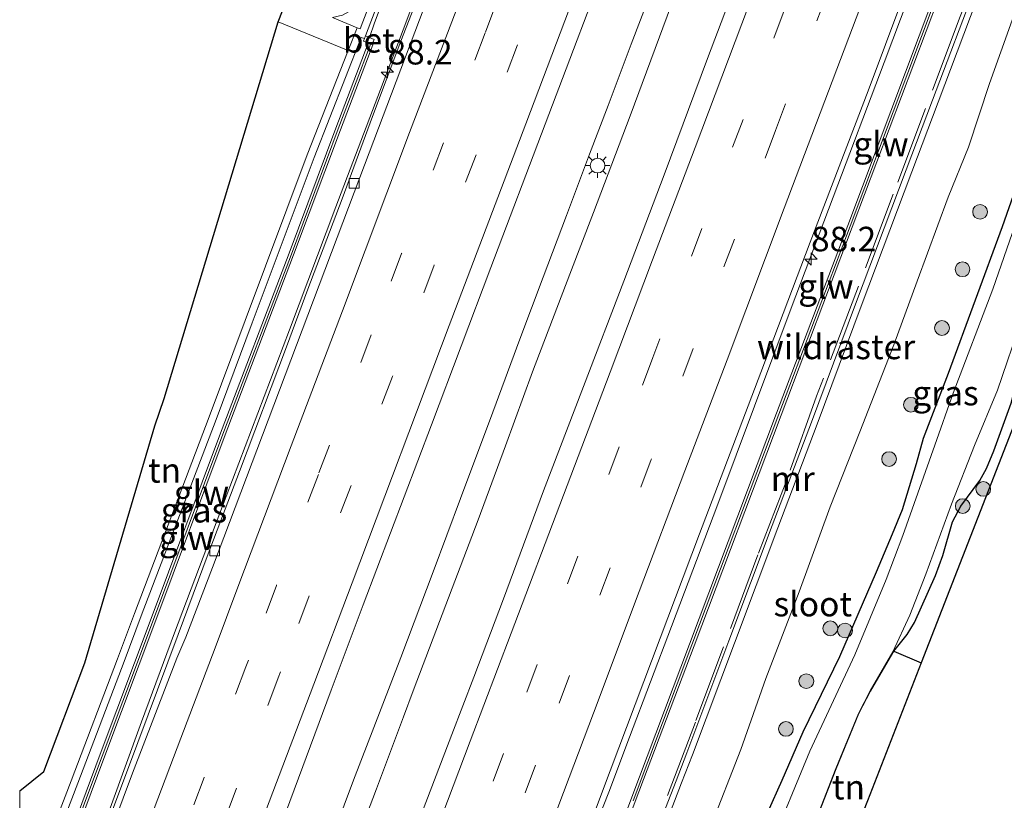
# Model space of a CAD drawing. Units: metres. Extents: x 139997 to 142417, y 463135 to 468750.
# Drawn here: x 140000 to 140100, y 463431 to 463510 of the extents above; entities that cross this region are included whole.
import ezdxf
from ezdxf.enums import TextEntityAlignment as Align

# ---------------------------------------------------------------- set-up
doc = ezdxf.new("R2010")
doc.units = ezdxf.units.M
doc.linetypes.add('IE-TERREINAFSCHEIDING', pattern=[10, 8, -2])
doc.linetypes.add('VW-3-9_STREEP', pattern=[12, 3, -9])
doc.layers.get('0').update_dxf_attribs({"lineweight": 25})
for name, color, linetype, lineweight in [('B-ME-AM-KILOMETR-S-B1', 7, 'Continuous', 18), ('B-ME-BV-GELEIDECONSTRUCTIE-GELEIDERAIL-L-B1', 213, 'BV-GELEIDERAIL', 18), ('B-ME-GR-BOOM-S-B1', 93, 'Continuous', 18), ('B-ME-GW-INSTEEKWATERGANG-L-B1', 10, 'Continuous', 25), ('B-ME-GW-KRUINLIJN-L-B1', 93, 'Continuous', 18), ('B-ME-GW-TEENLIJN-L-B1', 93, 'Continuous', 18), ('B-ME-IE-GRASLAND-GV-B6', 93, 'Continuous', 18), ('B-ME-IE-GRONDWERKLIJN-GROND_INGERICHT-GV-B6', 253, 'Continuous', 18), ('B-ME-IE-MEUBILAIR_WEGMEUBILAIR-LICHTMAST-S-B1', 8, 'Continuous', 18), ('B-ME-IE-TERREINAFSCHEIDING-HAAG-L-B1', 10, 'Continuous', 25), ('B-ME-IE-TERREINAFSCHEIDING-RASTERHEKWERK-L-B1', 8, 'IE-TERREINAFSCHEIDING', 18), ('B-ME-KG-KADASTRAAL-OPNAMEDTMGRENS-L-B1', 10, 'Continuous', 25), ('B-ME-KW-GELUIDSWERING-GV-B6', 8, 'Continuous', 18), ('B-ME-KW-SCHERM-L-B1', 8, 'Continuous', 18), ('B-ME-MW-MUUR-GV-B6', 8, 'IE-TERREINAFSCHEIDING-KUNSTMATIG', 18), ('B-ME-OG-WATER-GV-B6', 153, 'Continuous', 18), ('B-ME-VH-VERH_SOORT-BETON-OVERIG-GV-B6', 8, 'IE-TERREINAFSCHEIDING-NATUURLIJK-HOUTWAL', 18), ('B-ME-VH-VERH_SOORT-BITUMEN-GV-B6', 8, 'IE-TERREINAFSCHEIDING-NATUURLIJK-HOUTWAL', 18), ('B-ME-VV-KOLK-S-B1', 8, 'Continuous', 18), ('B-ME-VW-MARKERING-39STREEP-015-L-B1', 255, 'VW-3-9_STREEP', 18), ('B-ME-VW-MARKERING-STREEP-015-L-B1', 7, 'Continuous', 18)]:
    doc.layers.add(name, color=color, linetype=linetype, lineweight=lineweight)
doc.styles.add('NLCS-ISO', font='NLCS-ISO.TTF')
doc.linetypes.add('BV-GELEIDERAIL', pattern='A,10,-3,[108,NLCS.SHX,S=1,R=0,X=0,Y=0],-3', length=16)
doc.linetypes.add('IE-TERREINAFSCHEIDING-KUNSTMATIG', pattern='A,4,[82,NLCS.SHX,S=0.75,R=90,X=0,Y=0],4,-2', length=10)
doc.linetypes.add('IE-TERREINAFSCHEIDING-NATUURLIJK-HOUTWAL', pattern='A,7,-1.5,[67,NLCS.SHX,S=0.75,R=45,X=0,Y=0],-1.5,7,-1.5,[70,NLCS.SHX,S=0.75,R=0,X=0,Y=0],-1.5', length=20)

# ---------------------------------------------------------------- blocks, each defined once
blk = doc.blocks.new('boom')
blk.add_hatch(color=256).paths.add_polyline_path([(-0.75, 0, 1), (0.75, 0, 1)])
blk.add_circle((0, 0), 0.75)
blk = doc.blocks.new('hecto')
for p, q in [((0, 0.625), (-0.625, 0)), ((0, -0.625), (0, 0.625)), ((-0.625, 0), (0.625, 0)), ((0.625, 0), (0, -0.625))]:
    blk.add_line(p, q)
blk = doc.blocks.new('kolk')
blk.add_lwpolyline([(-0.5, -0.5), (0.5, -0.5), (0.5, 0.5), (-0.5, 0.5)], close=True)
blk = doc.blocks.new('lantaarnpaal')
for p, q in [((0, 0.75), (0, 1.25)), ((-0.75, 0), (-1.25, 0)), ((-0.88, 0.88), (-0.53, 0.53)), ((0.53, 0.53), (0.88, 0.88)), ((0.75, 0), (1.25, 0)), ((-0.53, -0.53), (-0.88, -0.88)), ((0, -0.75), (0, -1.25)), ((0.53, -0.53), (0.88, -0.88))]:
    blk.add_line(p, q)
blk.add_circle((0, 0), 0.75)

msp = doc.modelspace()

# ---------------------------------------------------------------- linework, layer by layer
at = {"layer": 'B-ME-BV-GELEIDECONSTRUCTIE-GELEIDERAIL-L-B1'}
for points in [[(140091.343, 463585.1087, 6.7452), (140087.5255, 463575.1333, 6.8427), (140084.2343, 463566.4393, 7.0137), (140079.9706, 463555.2149, 7.1667), (140077.6513, 463548.9978, 7.2297), (140074.4118, 463540.3142, 7.2972), (140071.607, 463532.8598, 7.4007), (140068.7834, 463525.3548, 7.4862), (140066.4334, 463519.1453, 7.5672), (140064.0783, 463512.8706, 7.6527), (140062.2011, 463507.877, 7.6617), (140059.8336, 463501.646, 7.7472), (140057.9527, 463496.6813, 7.7742), (140055.5988, 463490.4353, 7.8417), (140053.2262, 463484.1907, 7.9092), (140050.8719, 463477.867, 7.9362), (140048.1141, 463470.4617, 8.0082), (140044.8326, 463461.6782, 8.0757), (140042.0553, 463454.1949, 8.1162), (140038.7491, 463445.4861, 8.1432), (140036.7534, 463440.2968, 8.1014), (140033.9607, 463433.0079, 8.1217), (140029.3096, 463420.5721, 8.1685), (140024.4777, 463407.6788, 8.1481)], [(140065.4947, 463584.1806, 6.3092), (140061.303, 463572.9558, 6.4732), (140056.6409, 463560.5613, 6.6132), (140052.5375, 463549.2768, 6.8212), (140051.2141, 463545.4898, 6.8812), (140049.9465, 463541.7496, 6.8812), (140048.7039, 463537.9053, 6.9372), (140047.5129, 463534.0285, 7.0132), (140046.3605, 463530.2712, 7.0612), (140045.5865, 463527.7024, 7.0732), (140044.8206, 463525.2066, 7.1292), (140042.993, 463519.978, 7.1852), (140041.5926, 463516.2468, 7.2092), (140039.2732, 463510.0409, 7.2972), (140036.4206, 463502.5423, 7.3332), (140032.1677, 463491.3359, 7.4292), (140027.4299, 463478.8207, 7.5462), (140020.348, 463460.1703, 7.6502), (140015.7282, 463447.9913, 7.6873), (140012.3836, 463438.9418, 7.6785), (140009.2033, 463430.1874, 7.7289), (140005.9788, 463421.3888, 7.7469), (140003.2427, 463413.8611, 7.7469), (140002.546, 463412.0077, 7.7529)], [(140093.6035, 463584.1338, 6.7441), (140089.3969, 463573.0452, 6.8926), (140086.1866, 463564.2832, 7.0356), (140082.4961, 463554.2964, 7.1841), (140079.1219, 463545.5178, 7.3161), (140075.3166, 463535.6464, 7.4206), (140071.9822, 463526.8964, 7.5196), (140069.6267, 463520.6919, 7.5691), (140066.3052, 463511.9136, 7.6791), (140062.0765, 463500.5938, 7.8001), (140058.3473, 463490.754, 7.8771), (140055.9621, 463484.4856, 7.9156), (140052.159, 463474.5416, 8.0036), (140049.4008, 463467.0071, 8.0531), (140046.6383, 463459.5079, 8.0916), (140043.3354, 463450.8422, 8.1466), (140040.0167, 463442.1028, 8.1631), (140039.019, 463439.4676, 8.1099), (140036.2782, 463432.1305, 8.1421), (140032.4929, 463422.1435, 8.1229), (140028.2221, 463410.94, 8.1469), (140026.9186, 463407.4829, 8.1482)], [(140114.9729, 463576.9729, 6.1186), (140113.4495, 463573.3719, 6.3606), (140111.477, 463568.4137, 6.4376), (140109.0614, 463562.111, 6.5421), (140106.7094, 463555.869, 6.6191), (140103.9018, 463548.3901, 6.7401), (140099.6654, 463537.1436, 6.8391), (140095.9158, 463527.2177, 7.0261), (140092.1056, 463517.2078, 7.1196), (140087.9085, 463506.0042, 7.2461), (140082.721, 463492.3021, 7.3561), (140078.4432, 463481.0232, 7.4496), (140071.003, 463461.0947, 7.5651), (140066.2927, 463448.6405, 7.6641), (140062.0305, 463437.4036, 7.6971), (140059.9279, 463431.8157, 7.6813), (140056.2712, 463422.5309, 7.7153), (140052.4599, 463412.5554, 7.7569), (140051.1206, 463409.023, 7.7735)]]:
    msp.add_polyline3d(points, dxfattribs=at)
at = {"layer": 'B-ME-GW-INSTEEKWATERGANG-L-B1'}
for points in [[(140108.7796, 463512.7681, 1.4451), (140106.5857, 463507.9636, 1.4171), (140105.0424, 463504.2255, 1.4731), (140103.4403, 463499.5722, 1.4731), (140101.7151, 463494.4292, 1.4731), (140099.9149, 463489.2845, 1.4731), (140097.1643, 463481.8317, 1.4591), (140094.4399, 463474.3691, 1.5151), (140091.869, 463467.7566, 1.6551), (140091.1785, 463465.1879, 1.5011), (140089.7346, 463460.5201, 1.4731), (140088.734, 463458.0373, 1.4171), (140087.0898, 463454.1881, 1.5431), (140083.3626, 463445.5526, 1.6271), (140079.6613, 463437.904, 1.6691), (140077.4986, 463432.9838, 1.7111), (140076.0521, 463429.734, 1.7251), (140074.4273, 463426.5404, 1.6447)], [(140088.8917, 463446.137, 1.3905), (140090.2733, 463447.8437, 1.4024), (140091.0193, 463449.0609, 1.4105), (140093.1224, 463453.8228, 1.2805), (140093.8751, 463455.8689, 1.1005), (140094.8783, 463459.2985, 1.2205), (140095.7098, 463460.9009, 1.3105), (140097.6407, 463463.502, 1.4805), (140098.3388, 463464.7184, 1.5305), (140099.0547, 463466.5233, 1.5905), (140100.8198, 463471.3687, 1.5605), (140101.4601, 463473.7118, 1.6205), (140101.9519, 463475.6853, 1.6205), (140102.5428, 463477.6111, 1.5805), (140104.1651, 463482.1592, 1.5705), (140107.4213, 463490.6028, 1.4705), (140110.2514, 463498.1322, 1.3705), (140111.798, 463501.9648, 1.3805), (140114.4521, 463507.5411, 1.2705), (140114.6664, 463508.258, 1.1805), (140114.7332, 463508.7219, 1.1905), (140114.7366, 463509.4431, 1.2005), (140114.8532, 463510.069, 1.2005), (140115.1168, 463510.5763, 1.2005)]]:
    msp.add_polyline3d(points, dxfattribs=at)
at = {"layer": 'B-ME-GW-KRUINLIJN-L-B1'}
msp.add_line((140034.3082, 463509.546, 3.8651), (140031.8291, 463510.5783, 3.8315), dxfattribs=at)
at = {"layer": 'B-ME-GW-TEENLIJN-L-B1'}
msp.add_line((140026.276, 463510.1503, 2.6711), (140033.4061, 463507.243, 2.7495), dxfattribs=at)
msp.add_polyline3d([(140102.0657, 463513.0353, 1.9515), (140100.926, 463510.3079, 1.9515), (140098.6444, 463503.8643, 1.9055), (140096.4928, 463497.4088, 1.8595), (140094.4259, 463492.327, 1.8135), (140091.2729, 463483.7768, 1.8135), (140088.8922, 463477.2969, 1.871), (140085.4503, 463468.4635, 1.9515), (140082.4163, 463460.822, 2.032), (140079.2595, 463452.1634, 2.032), (140075.8697, 463443.3716, 1.963), (140073.3242, 463436.1223, 1.917), (140070.1787, 463428.0642, 1.8342)], dxfattribs=at)
at = {"layer": 'B-ME-IE-GRASLAND-GV-B6'}
for points in [[(140001.9812, 463412.24, 7.1096), (140006.1586, 463423.3579, 7.0567), (140005.6906, 463423.5338, 7.0567), (140004.3909, 463424.0337, 6.8068), (140008.6465, 463435.4859, 6.9945), (140013.831, 463449.285, 6.8534), (140020.7953, 463467.8576, 6.9273), (140027.8633, 463486.4451, 6.7862), (140032.6178, 463499.166, 6.6653), (140036.0203, 463508.0714, 6.4704), (140035.9379, 463508.1034, 6.4794), (140036.0452, 463508.3646, 6.4794), (140035.1813, 463508.7196, 6.2801), (140040.7414, 463523.3256, 6.1921), (140046.6892, 463539.3149, 6.0241), (140053.4973, 463557.3366, 5.7841), (140061.1941, 463577.8319, 5.4721), (140067.765, 463595.1019, 5.3361)], [(140070.515, 463592.0045, 5.4405), (140064.9329, 463577.1609, 5.6745), (140058.5901, 463560.3634, 5.8965), (140052.8733, 463545.3468, 6.0885), (140047.3246, 463530.6438, 6.2805), (140043.587, 463520.5564, 6.4185), (140038.7501, 463508.1888, 6.5505), (140035.878, 463500.5072, 6.7065), (140032.7911, 463492.147, 6.7545), (140029.3121, 463482.9578, 6.8145), (140027.1507, 463477.0957, 6.8865), (140022.3542, 463464.4261, 6.9645), (140019.1653, 463456.0332, 6.9755), (140016.1139, 463447.8501, 6.914), (140010.9787, 463434.0422, 6.9707), (140005.1373, 463418.5046, 7.0319), (140002.7296, 463412.0004, 7.1045), (140001.9812, 463412.24, 7.1096)], [(140038.6434, 463519.9608, 3.897), (140034.6206, 463509.4247, 3.8651), (140034.3082, 463509.546, 3.8651), (140031.8291, 463510.5783, 3.8315), (140032.8143, 463510.8188, 3.8315), (140033.8934, 463511.4001, 3.9131), (140034.4611, 463511.8847, 3.9131), (140036.3287, 463515.6761, 3.8723), (140037.6485, 463519.6881, 3.8805), (140038.6434, 463519.9608, 3.897)], [(140024.5876, 463423.0886, 7.3209), (140031.6619, 463442.1601, 7.2429), (140034.9412, 463450.8556, 7.2535), (140041.8883, 463469.149, 7.159), (140047.9083, 463485.1665, 7.0435), (140053.4474, 463499.7456, 6.9385), (140060.6101, 463518.6168, 6.7705)], [(140074.5082, 463518.4095, 6.8045), (140069.9663, 463506.4053, 6.932), (140065.5271, 463494.5699, 7.022), (140061.4366, 463483.7759, 7.1045), (140057.3364, 463473.0412, 7.202), (140053.2578, 463462.45, 7.2395), (140049.2175, 463451.4699, 7.2995), (140046.197, 463443.4802, 7.322), (140043.9498, 463437.6631, 7.2623), (140039.2746, 463425.4233, 7.2853)], [(140092.9851, 463512.73, 6.3292), (140084.2114, 463489.4484, 6.5698), (140076.9737, 463470.3308, 6.6569), (140068.1347, 463446.856, 6.8412), (140062.1409, 463431.0138, 6.7776), (140060.8186, 463427.4672, 6.8317), (140057.9368, 463419.8981, 6.7735), (140057.6404, 463419.1199, 6.7804), (140056.2969, 463419.6095, 6.9076), (140055.8276, 463419.7821, 6.9076), (140051.7981, 463408.8304, 6.9618), (140051.1361, 463409.0681, 7.0867), (140055.9572, 463421.9093, 7.0362), (140055.5922, 463422.2467, 7.0362), (140057.1922, 463426.3744, 6.9858), (140059.1681, 463431.6166, 6.9738), (140063.4692, 463443.0419, 6.911), (140069.1455, 463458.0655, 6.8435), (140075.3831, 463474.4656, 6.7685), (140080.3974, 463487.736, 6.6485), (140086.2881, 463503.1419, 6.521), (140091.5752, 463517.3146, 6.386)], [(140031.8291, 463510.5783, 3.8315), (140034.3082, 463509.546, 3.8651), (140033.4061, 463507.243, 2.7495), (140026.276, 463510.1503, 2.6711), (140028.2526, 463515.16, 5.6873)], [(140097.3945, 463514.2741, 6.0161), (140092.821, 463502.1853, 6.1361), (140090.1513, 463495.0974, 6.1661), (140084.9962, 463481.4324, 6.2921), (140080.5237, 463469.4264, 6.3761), (140076.5424, 463458.908, 6.4361), (140072.1286, 463447.1791, 6.5021), (140067.8471, 463435.8047, 6.5741), (140066.7475, 463432.9613, 6.5749), (140065.1442, 463428.7729, 6.5749)], [(140065.7003, 463428.5618, 3.9914), (140067.303, 463432.7486, 4.1069), (140068.4183, 463435.5864, 4.2241), (140072.7009, 463446.9637, 4.4621), (140077.1144, 463458.6921, 4.7361), (140081.0961, 463469.2115, 4.7861), (140085.5687, 463481.2178, 4.4821), (140090.7234, 463494.8817, 4.3361), (140093.393, 463501.9694, 4.3061), (140097.967, 463514.0594, 4.4961)], [(140062.6093, 463430.8392, 6.7776), (140068.6025, 463446.6794, 6.8412), (140077.4415, 463470.1542, 6.6569), (140084.6792, 463489.2717, 6.5698), (140093.4528, 463512.5533, 6.3292)], [(140000, 463399.3477, 1.627), (140051.9291, 463395.5291, 1.4321), (140052.1816, 463395.4714, 1.4318), (140053.0712, 463395.3358, 1.4499), (140054.015, 463395.2835, 1.4569), (140055.2933, 463395.4663, 1.4884), (140056.0204, 463395.6404, 1.5094), (140056.8653, 463396.226, 1.5286), (140057.6207, 463397.185, 1.5584), (140058.4055, 463398.5041, 1.5584), (140062.8553, 463409.6438, 1.6664), (140067.8459, 463422.3146, 1.8536), (140070.1787, 463428.0642, 1.8342), (140073.3242, 463436.1223, 1.917), (140075.8697, 463443.3716, 1.963), (140079.2595, 463452.1634, 2.032), (140082.4163, 463460.822, 2.032), (140085.4503, 463468.4635, 1.9515), (140088.8922, 463477.2969, 1.871), (140091.2729, 463483.7768, 1.8135), (140094.4259, 463492.327, 1.8135), (140096.4928, 463497.4088, 1.8595), (140098.6444, 463503.8643, 1.9055), (140100.926, 463510.3079, 1.9515)], [(140000, 463399.3477, 1.627), (140051.9291, 463395.5291, 1.4321), (140052.1816, 463395.4714, 1.4318), (140053.0712, 463395.3358, 1.4499), (140054.015, 463395.2835, 1.4569), (140055.2933, 463395.4663, 1.4884), (140056.0204, 463395.6404, 1.5094), (140056.8653, 463396.226, 1.5286), (140057.6207, 463397.185, 1.5584), (140058.4055, 463398.5041, 1.5584), (140062.8553, 463409.6438, 1.6664), (140067.8459, 463422.3146, 1.8536), (140070.1787, 463428.0642, 1.8342), (140073.3242, 463436.1223, 1.917), (140075.8697, 463443.3716, 1.963), (140079.2595, 463452.1634, 2.032), (140082.4163, 463460.822, 2.032), (140085.4503, 463468.4635, 1.9515), (140088.8922, 463477.2969, 1.871), (140091.2729, 463483.7768, 1.8135), (140094.4259, 463492.327, 1.8135), (140096.4928, 463497.4088, 1.8595), (140098.6444, 463503.8643, 1.9055), (140100.926, 463510.3079, 1.9515)], [(140100.926, 463510.3079, 1.9515), (140098.6444, 463503.8643, 1.9055), (140096.4928, 463497.4088, 1.8595), (140094.4259, 463492.327, 1.8135), (140091.2729, 463483.7768, 1.8135), (140088.8922, 463477.2969, 1.871), (140085.4503, 463468.4635, 1.9515), (140082.4163, 463460.822, 2.032), (140079.2595, 463452.1634, 2.032), (140075.8697, 463443.3716, 1.963), (140073.3242, 463436.1223, 1.917), (140070.1787, 463428.0642, 1.8342)], [(140001.4118, 463420.9518, 6.8133), (140005.8965, 463432.6987, 6.8073), (140010.6282, 463445.1008, 6.7695), (140012.3526, 463449.734, 6.7594), (140019.9924, 463469.7041, 6.6056), (140023.6536, 463479.5182, 6.5216), (140029.9489, 463496.3335, 6.3956), (140034.7394, 463508.5636, 6.2801), (140035.0649, 463508.4363, 6.2801), (140034.9595, 463508.1799, 6.2801), (140035.4495, 463507.9785, 6.4764), (140032.15, 463499.3427, 6.6653), (140027.3954, 463486.6215, 6.7862), (140020.3275, 463468.0343, 6.9273), (140013.363, 463449.4609, 6.8534), (140008.1782, 463435.6609, 6.9945), (140003.9114, 463424.1787, 6.8063)], [(140001.4118, 463420.9518, 6.8133), (140005.8965, 463432.6987, 6.8073), (140010.6282, 463445.1008, 6.7695), (140012.3526, 463449.734, 6.7594), (140019.9924, 463469.7041, 6.6056), (140023.6536, 463479.5182, 6.5216), (140029.9489, 463496.3335, 6.3956), (140034.7394, 463508.5636, 6.2801), (140035.0649, 463508.4363, 6.2801), (140034.9595, 463508.1799, 6.2801), (140035.4495, 463507.9785, 6.4764), (140032.15, 463499.3427, 6.6653), (140027.3954, 463486.6215, 6.7862), (140020.3275, 463468.0343, 6.9273), (140013.363, 463449.4609, 6.8534), (140008.1782, 463435.6609, 6.9945), (140003.9114, 463424.1787, 6.8063)], [(140101.7151, 463494.4292, 1.4731), (140099.9149, 463489.2845, 1.4731), (140097.1643, 463481.8317, 1.4591), (140094.4399, 463474.3691, 1.5151), (140091.869, 463467.7566, 1.6551), (140091.1785, 463465.1879, 1.5011), (140089.7346, 463460.5201, 1.4731), (140088.734, 463458.0373, 1.4171), (140087.0898, 463454.1881, 1.5431), (140083.3626, 463445.5526, 1.6271), (140079.6613, 463437.904, 1.6691), (140077.4986, 463432.9838, 1.7111), (140076.0521, 463429.734, 1.7251)], [(140101.7151, 463494.4292, 1.4731), (140099.9149, 463489.2845, 1.4731), (140097.1643, 463481.8317, 1.4591), (140094.4399, 463474.3691, 1.5151), (140091.869, 463467.7566, 1.6551), (140091.1785, 463465.1879, 1.5011), (140089.7346, 463460.5201, 1.4731), (140088.734, 463458.0373, 1.4171), (140087.0898, 463454.1881, 1.5431), (140083.3626, 463445.5526, 1.6271), (140079.6613, 463437.904, 1.6691), (140077.4986, 463432.9838, 1.7111), (140076.0521, 463429.734, 1.7251)], [(140076.0521, 463429.734, 1.7251), (140077.4986, 463432.9838, 1.7111), (140079.6613, 463437.904, 1.6691), (140083.3626, 463445.5526, 1.6271), (140087.0898, 463454.1881, 1.5431), (140088.734, 463458.0373, 1.4171), (140089.7346, 463460.5201, 1.4731), (140091.1785, 463465.1879, 1.5011), (140091.869, 463467.7566, 1.6551), (140094.4399, 463474.3691, 1.5151), (140097.1643, 463481.8317, 1.4591), (140099.9149, 463489.2845, 1.4731), (140101.7151, 463494.4292, 1.4731)], [(140102.0917, 463491.9445, 0.52), (140098.9596, 463482.9589, 0.52), (140094.927, 463472.3786, 0.52), (140093.0736, 463467.0827, 0.52), (140089.8185, 463457.8986, 0.52), (140088.1244, 463453.423, 0.52), (140084.9445, 463445.7505, 0.52), (140080.3424, 463435.9692, 0.52), (140076.1904, 463425.8642, 0.68)], [(140107.423, 463485.296, 1.6537), (140091.6911, 463444.9609, 1.4557), (140088.8917, 463446.137, 1.3905), (140090.2733, 463447.8437, 1.4024), (140091.0193, 463449.0609, 1.4105), (140093.1224, 463453.8228, 1.2805), (140093.8751, 463455.8689, 1.1005), (140094.8783, 463459.2985, 1.2205), (140095.7098, 463460.9009, 1.3105), (140097.6407, 463463.502, 1.4805), (140098.3388, 463464.7184, 1.5305), (140099.0547, 463466.5233, 1.5905), (140100.8198, 463471.3687, 1.5605)], [(140079.2932, 463424.7286, 0.68), (140083.0023, 463434.1928, 0.52), (140085.3113, 463439.8128, 0.52), (140086.5006, 463442.0892, 0.52), (140088.7892, 463446.0593, 0.52), (140090.5282, 463449.8094, 0.52), (140092.1443, 463453.9709, 0.52), (140094.7734, 463461.0866, 0.52), (140097.0898, 463467.0566, 0.52), (140099.4585, 463472.6884, 0.52), (140101.9069, 463479.9352, 0.52)], [(140100.8198, 463471.3687, 1.5605), (140099.0547, 463466.5233, 1.5905), (140098.3388, 463464.7184, 1.5305), (140097.6407, 463463.502, 1.4805), (140095.7098, 463460.9009, 1.3105), (140094.8783, 463459.2985, 1.2205), (140093.8751, 463455.8689, 1.1005), (140093.1224, 463453.8228, 1.2805), (140091.0193, 463449.0609, 1.4105), (140090.2733, 463447.8437, 1.4024), (140088.8917, 463446.137, 1.3905), (140086.5444, 463442.0651, 1.5265), (140085.3567, 463439.7917, 1.5785), (140083.0487, 463434.1741, 1.796), (140079.3327, 463424.7142, 1.0593)]]:
    msp.add_polyline3d(points, dxfattribs=at)
at = {"layer": 'B-ME-IE-GRONDWERKLIJN-GROND_INGERICHT-GV-B6'}
for points in [[(140000, 463431.9324, 1.9988), (140002.447, 463433.912, 2.341), (140006.622, 463444.938, 2.341), (140013.7517, 463469.0477, 2.7761), (140014.6774, 463471.8518, 2.7761), (140026.276, 463510.1503, 2.6711), (140033.4061, 463507.243, 2.7495), (140029.2394, 463496.6053, 2.7626), (140022.9419, 463479.7842, 2.6996), (140019.2815, 463469.9721, 2.8046), (140011.6744, 463449.9864, 2.2254), (140009.9511, 463445.356, 2.1642), (140005.2205, 463432.9567, 1.9363), (140000.7331, 463421.2028, 1.6791), (140000, 463419.1548, 1.6748), (140000, 463425.6899, 1.7604), (140002.047, 463424.917, 1.7604), (140003.448, 463428.58, 1.7604), (140000, 463429.9002, 1.7604), (140000, 463431.9324, 1.9988)], [(140000, 463431.9324, 1.9988), (140002.447, 463433.912, 2.341), (140006.622, 463444.938, 2.341), (140013.7517, 463469.0477, 2.7761), (140014.6774, 463471.8518, 2.7761), (140026.276, 463510.1503, 2.6711), (140033.4061, 463507.243, 2.7495), (140029.2394, 463496.6053, 2.7626), (140022.9419, 463479.7842, 2.6996), (140019.2815, 463469.9721, 2.8046), (140011.6744, 463449.9864, 2.2254), (140009.9511, 463445.356, 2.1642), (140005.2205, 463432.9567, 1.9363), (140000.7331, 463421.2028, 1.6791), (140000, 463419.1548, 1.6748), (140000, 463425.6899, 1.7604), (140002.047, 463424.917, 1.7604), (140003.448, 463428.58, 1.7604), (140000, 463429.9002, 1.7604), (140000, 463431.9324, 1.9988)], [(140088.8917, 463446.137, 1.3905), (140091.6911, 463444.9609, 1.4557), (140086.213, 463430.934, 1.7855), (140083.408, 463423.753, 1.849), (140080.558, 463424.888, 1.2335), (140077.9613, 463418.9528, 1.1862), (140077.1436, 463419.3105, 1.0391), (140079.3327, 463424.7142, 1.0593), (140083.0487, 463434.1741, 1.796), (140085.3567, 463439.7917, 1.5785), (140086.5444, 463442.0651, 1.5265), (140088.8917, 463446.137, 1.3905)]]:
    msp.add_polyline3d(points, dxfattribs=at)
at = {"layer": 'B-ME-IE-TERREINAFSCHEIDING-HAAG-L-B1'}
msp.add_line((140088.8917, 463446.137, 1.3905), (140091.6911, 463444.9609, 1.4557), dxfattribs=at)
at = {"layer": 'B-ME-IE-TERREINAFSCHEIDING-RASTERHEKWERK-L-B1'}
for points in [[(140066.5993, 463591.744, 5.4831), (140062.4035, 463580.4697, 5.5686), (140055.3527, 463561.5695, 5.8346), (140049.9897, 463547.329, 6.1006), (140045.6459, 463535.8474, 6.2336), (140041.1779, 463523.8974, 6.3951), (140037.2336, 463513.1349, 6.5281), (140036.0766, 463510.0336, 6.5756), (140035.5592, 463508.5643, 6.4984)], [(140102.3287, 463527.535, 5.8001), (140099.7971, 463521.6066, 5.8767), (140095.6554, 463510.6925, 6.0197), (140088.8486, 463492.6029, 6.2177), (140081.0411, 463472.0815, 6.3937), (140078.0206, 463463.5775, 6.3937), (140075.0691, 463455.9478, 6.4487), (140068.7193, 463438.9266, 6.5807), (140063.9919, 463426.5362, 6.8774)]]:
    msp.add_polyline3d(points, dxfattribs=at)
at = {"layer": 'B-ME-KG-KADASTRAAL-OPNAMEDTMGRENS-L-B1'}
for points in [[(140000, 463431.9324, 1.9988), (140002.447, 463433.912, 2.341), (140006.622, 463444.938, 2.341), (140013.7517, 463469.0477, 2.7761), (140014.6774, 463471.8518, 2.7761), (140026.276, 463510.1503, 2.6711), (140028.2526, 463515.16, 5.6873), (140030.176, 463520.0343, 5.7413), (140031.394, 463523.1206, 2.3633), (140037.874, 463539.543, 2.4614), (140040.7467, 463546.8243, 2.4773), (140042.4198, 463551.0653, 2.1134), (140042.5269, 463551.4097, 2.1118), (140042.5529, 463551.4028, 2.0574), (140042.8697, 463552.2063, 2.2055), (140048.442, 463566.04, 1.9546), (140064.724, 463606.32, 1.9743)], [(140000, 463431.9324, 1.9988), (140002.447, 463433.912, 2.341), (140006.622, 463444.938, 2.341), (140013.7517, 463469.0477, 2.7761), (140014.6774, 463471.8518, 2.7761), (140026.276, 463510.1503, 2.6711), (140028.2526, 463515.16, 5.6873), (140030.176, 463520.0343, 5.7413), (140031.394, 463523.1206, 2.3633), (140037.874, 463539.543, 2.4614), (140040.7467, 463546.8243, 2.4773), (140042.4198, 463551.0653, 2.1134), (140042.5269, 463551.4097, 2.1118), (140042.5529, 463551.4028, 2.0574), (140042.8697, 463552.2063, 2.2055), (140048.442, 463566.04, 1.9546), (140064.724, 463606.32, 1.9743)], [(140000, 463431.9324, 1.9988), (140002.447, 463433.912, 2.341), (140006.622, 463444.938, 2.341), (140013.7517, 463469.0477, 2.7761), (140014.6774, 463471.8518, 2.7761), (140026.276, 463510.1503, 2.6711), (140028.2526, 463515.16, 5.6873), (140030.176, 463520.0343, 5.7413), (140031.394, 463523.1206, 2.3633), (140037.874, 463539.543, 2.4614), (140040.7467, 463546.8243, 2.4773), (140042.4198, 463551.0653, 2.1134), (140042.5269, 463551.4097, 2.1118), (140042.5529, 463551.4028, 2.0574), (140042.8697, 463552.2063, 2.2055), (140048.442, 463566.04, 1.9546), (140064.724, 463606.32, 1.9743)], [(140000, 463431.9324, 1.9988), (140002.447, 463433.912, 2.341), (140006.622, 463444.938, 2.341), (140013.7517, 463469.0477, 2.7761), (140014.6774, 463471.8518, 2.7761), (140026.276, 463510.1503, 2.6711), (140028.2526, 463515.16, 5.6873), (140030.176, 463520.0343, 5.7413), (140031.394, 463523.1206, 2.3633), (140037.874, 463539.543, 2.4614), (140040.7467, 463546.8243, 2.4773), (140042.4198, 463551.0653, 2.1134), (140042.5269, 463551.4097, 2.1118), (140042.5529, 463551.4028, 2.0574), (140042.8697, 463552.2063, 2.2055), (140048.442, 463566.04, 1.9546), (140064.724, 463606.32, 1.9743)], [(140000, 463431.9324, 1.9988), (140002.447, 463433.912, 2.341), (140006.622, 463444.938, 2.341), (140013.7517, 463469.0477, 2.7761), (140014.6774, 463471.8518, 2.7761), (140026.276, 463510.1503, 2.6711), (140028.2526, 463515.16, 5.6873), (140030.176, 463520.0343, 5.7413), (140031.394, 463523.1206, 2.3633), (140037.874, 463539.543, 2.4614), (140040.7467, 463546.8243, 2.4773), (140042.4198, 463551.0653, 2.1134), (140042.5269, 463551.4097, 2.1118), (140042.5529, 463551.4028, 2.0574), (140042.8697, 463552.2063, 2.2055), (140048.442, 463566.04, 1.9546), (140064.724, 463606.32, 1.9743)], [(140121.1765, 463517.8533, 1.22), (140116.5075, 463509.7263, 1.3265), (140107.423, 463485.296, 1.6537), (140091.6911, 463444.9609, 1.4557), (140086.213, 463430.934, 1.7855), (140083.408, 463423.753, 1.849), (140080.558, 463424.888, 1.2335), (140077.9613, 463418.9528, 1.1862), (140077.1436, 463419.3105, 1.0391), (140075.445, 463415.116, 1.095), (140076.1482, 463414.8086, 1.5047), (140075.738, 463413.871, 1.5835), (140078.725, 463412.521, 1.954), (140070.252, 463389.823, 1.8997), (140061.6365, 463385.8495, 1.4108), (140061.6296, 463385.7998, 0.68), (140062.7406, 463382.3867, 0.68), (140061.1676, 463382.0726, 1.4756), (140061.6837, 463380.9665, 1.9244), (140063.8926, 463379.9295, 1.94), (140069.0802, 463373.7614, 2.098)], [(140121.1765, 463517.8533, 1.22), (140116.5075, 463509.7263, 1.3265), (140107.423, 463485.296, 1.6537), (140091.6911, 463444.9609, 1.4557), (140086.213, 463430.934, 1.7855), (140083.408, 463423.753, 1.849), (140080.558, 463424.888, 1.2335), (140077.9613, 463418.9528, 1.1862), (140077.1436, 463419.3105, 1.0391), (140075.445, 463415.116, 1.095), (140076.1482, 463414.8086, 1.5047), (140075.738, 463413.871, 1.5835), (140078.725, 463412.521, 1.954), (140070.252, 463389.823, 1.8997), (140061.6365, 463385.8495, 1.4108), (140061.6296, 463385.7998, 0.68), (140062.7406, 463382.3867, 0.68), (140061.1676, 463382.0726, 1.4756), (140061.6837, 463380.9665, 1.9244), (140063.8926, 463379.9295, 1.94), (140069.0802, 463373.7614, 2.098)], [(140121.1765, 463517.8533, 1.22), (140116.5075, 463509.7263, 1.3265), (140107.423, 463485.296, 1.6537), (140091.6911, 463444.9609, 1.4557), (140086.213, 463430.934, 1.7855), (140083.408, 463423.753, 1.849), (140080.558, 463424.888, 1.2335), (140077.9613, 463418.9528, 1.1862), (140077.1436, 463419.3105, 1.0391), (140075.445, 463415.116, 1.095), (140076.1482, 463414.8086, 1.5047), (140075.738, 463413.871, 1.5835), (140078.725, 463412.521, 1.954), (140070.252, 463389.823, 1.8997), (140061.6365, 463385.8495, 1.4108), (140061.6296, 463385.7998, 0.68), (140062.7406, 463382.3867, 0.68), (140061.1676, 463382.0726, 1.4756), (140061.6837, 463380.9665, 1.9244), (140063.8926, 463379.9295, 1.94), (140069.0802, 463373.7614, 2.098)], [(140121.1765, 463517.8533, 1.22), (140116.5075, 463509.7263, 1.3265), (140107.423, 463485.296, 1.6537), (140091.6911, 463444.9609, 1.4557), (140086.213, 463430.934, 1.7855), (140083.408, 463423.753, 1.849), (140080.558, 463424.888, 1.2335), (140077.9613, 463418.9528, 1.1862), (140077.1436, 463419.3105, 1.0391), (140075.445, 463415.116, 1.095), (140076.1482, 463414.8086, 1.5047), (140075.738, 463413.871, 1.5835), (140078.725, 463412.521, 1.954), (140070.252, 463389.823, 1.8997), (140061.6365, 463385.8495, 1.4108), (140061.6296, 463385.7998, 0.68), (140062.7406, 463382.3867, 0.68), (140061.1676, 463382.0726, 1.4756), (140061.6837, 463380.9665, 1.9244), (140063.8926, 463379.9295, 1.94), (140069.0802, 463373.7614, 2.098)]]:
    msp.add_polyline3d(points, dxfattribs=at)
at = {"layer": 'B-ME-KW-GELUIDSWERING-GV-B6'}
for points in [[(140093.4528, 463512.5533, 6.3292), (140084.6792, 463489.2717, 6.5698), (140077.4415, 463470.1542, 6.6569), (140068.6025, 463446.6794, 6.8412), (140062.6093, 463430.8392, 6.7776), (140061.2864, 463427.2909, 6.8317), (140058.4041, 463419.7202, 6.7735), (140058.1077, 463418.9419, 6.7804), (140057.8989, 463418.3939, 6.7852), (140055.7553, 463412.7658, 6.8349), (140054.0155, 463413.409, 6.9383), (140052.2673, 463408.6578, 6.9618), (140052.1864, 463408.6812, 6.8853), (140052.1906, 463408.6925, 6.8854), (140051.7981, 463408.8304, 6.9618), (140055.8276, 463419.7821, 6.9076), (140056.2969, 463419.6095, 6.9076)], [(140056.2969, 463419.6095, 6.9076), (140056.0977, 463419.0681, 6.9103), (140054.1881, 463413.8782, 6.9359), (140055.465, 463413.4084, 6.8308), (140057.4317, 463418.5719, 6.7852), (140057.6404, 463419.1199, 6.7804), (140057.9368, 463419.8981, 6.7735), (140060.8186, 463427.4672, 6.8317), (140062.1409, 463431.0138, 6.7776), (140068.1347, 463446.856, 6.8412), (140076.9737, 463470.3308, 6.6569), (140084.2114, 463489.4484, 6.5698), (140092.9851, 463512.73, 6.3292)], [(140003.9114, 463424.1787, 6.8063), (140008.1782, 463435.6609, 6.9945), (140013.363, 463449.4609, 6.8534), (140020.3275, 463468.0343, 6.9273), (140027.3954, 463486.6215, 6.7862), (140032.15, 463499.3427, 6.6653), (140035.4495, 463507.9785, 6.4764), (140035.8234, 463507.8248, 6.4794), (140035.9379, 463508.1034, 6.4794), (140036.0203, 463508.0714, 6.4704), (140032.6178, 463499.166, 6.6653), (140027.8633, 463486.4451, 6.7862), (140020.7953, 463467.8576, 6.9273), (140013.831, 463449.285, 6.8534), (140008.6465, 463435.4859, 6.9945), (140004.3909, 463424.0337, 6.8068)]]:
    msp.add_polyline3d(points, dxfattribs=at)
at = {"layer": 'B-ME-KW-SCHERM-L-B1'}
for points in [[(140112.8146, 463564.4778, 6.7643), (140105.851, 463545.9014, 9.0413), (140099.1999, 463528.4372, 9.2459), (140093.219, 463512.6416, 9.3701), (140084.4453, 463489.36, 9.6873), (140077.2076, 463470.2425, 9.7551), (140068.3686, 463446.7677, 9.9983), (140062.3751, 463430.9265, 10.078)], [(140035.6981, 463507.9285, 7.7528), (140032.3839, 463499.2543, 9.3083), (140027.6293, 463486.5333, 9.845), (140020.5614, 463467.9459, 9.9699), (140013.597, 463449.3728, 10.0668), (140010.4864, 463441.0671, 10.0066), (140006.286, 463429.8512, 10.0402), (140001.9834, 463418.2727, 10.1578), (140003.7534, 463417.6675, 10.1578)]]:
    msp.add_polyline3d(points, dxfattribs=at)
at = {"layer": 'B-ME-MW-MUUR-GV-B6'}
for points in [[(140000, 463419.1548, 1.6748), (140000.7331, 463421.2028, 1.6791), (140005.2205, 463432.9567, 1.9363), (140009.9511, 463445.356, 2.1642), (140011.6744, 463449.9864, 2.2254), (140019.2815, 463469.9721, 2.8046), (140022.9419, 463479.7842, 2.6996), (140029.2394, 463496.6053, 2.7626), (140033.4061, 463507.243, 2.7495), (140034.3082, 463509.546, 3.8651), (140034.6206, 463509.4247, 3.8651), (140038.6434, 463519.9608, 3.897), (140040.0305, 463523.5936, 2.9581), (140044.7085, 463536.1373, 2.7555), (140047.8435, 463544.4688, 2.6554), (140052.7863, 463557.6044, 2.4976), (140060.4834, 463578.1005, 2.4901), (140067.0549, 463595.372, 2.4681)], [(140000, 463419.1548, 1.6748), (140000.7331, 463421.2028, 1.6791), (140005.2205, 463432.9567, 1.9363), (140009.9511, 463445.356, 2.1642), (140011.6744, 463449.9864, 2.2254), (140019.2815, 463469.9721, 2.8046), (140022.9419, 463479.7842, 2.6996), (140029.2394, 463496.6053, 2.7626), (140033.4061, 463507.243, 2.7495), (140034.3082, 463509.546, 3.8651), (140034.6206, 463509.4247, 3.8651), (140038.6434, 463519.9608, 3.897), (140040.0305, 463523.5936, 2.9581), (140044.7085, 463536.1373, 2.7555), (140047.8435, 463544.4688, 2.6554), (140052.7863, 463557.6044, 2.4976), (140060.4834, 463578.1005, 2.4901), (140067.0549, 463595.372, 2.4681)], [(140067.765, 463595.1019, 5.3361), (140061.1941, 463577.8319, 5.4721), (140053.4973, 463557.3366, 5.7841), (140046.6892, 463539.3149, 6.0241), (140040.7414, 463523.3256, 6.1921), (140035.1813, 463508.7196, 6.2801), (140035.0649, 463508.4363, 6.2801), (140034.7394, 463508.5636, 6.2801), (140029.9489, 463496.3335, 6.3956), (140023.6536, 463479.5182, 6.5216), (140019.9924, 463469.7041, 6.6056), (140012.3526, 463449.734, 6.7594), (140010.6282, 463445.1008, 6.7695), (140005.8965, 463432.6987, 6.8073), (140001.4118, 463420.9518, 6.8133), (140000, 463417.0076, 6.8014), (140000, 463419.1548, 1.6748)], [(140067.765, 463595.1019, 5.3361), (140061.1941, 463577.8319, 5.4721), (140053.4973, 463557.3366, 5.7841), (140046.6892, 463539.3149, 6.0241), (140040.7414, 463523.3256, 6.1921), (140035.1813, 463508.7196, 6.2801), (140035.0649, 463508.4363, 6.2801), (140034.7394, 463508.5636, 6.2801), (140029.9489, 463496.3335, 6.3956), (140023.6536, 463479.5182, 6.5216), (140019.9924, 463469.7041, 6.6056), (140012.3526, 463449.734, 6.7594), (140010.6282, 463445.1008, 6.7695), (140005.8965, 463432.6987, 6.8073), (140001.4118, 463420.9518, 6.8133), (140000, 463417.0076, 6.8014), (140000, 463419.1548, 1.6748)], [(140065.1442, 463428.7729, 6.5749), (140066.7475, 463432.9613, 6.5749), (140067.8471, 463435.8047, 6.5741), (140072.1286, 463447.1791, 6.5021), (140076.5424, 463458.908, 6.4361), (140080.5237, 463469.4264, 6.3761), (140084.9962, 463481.4324, 6.2921), (140090.1513, 463495.0974, 6.1661), (140092.821, 463502.1853, 6.1361), (140097.3945, 463514.2741, 6.0161)], [(140097.967, 463514.0594, 4.4961), (140093.393, 463501.9694, 4.3061), (140090.7234, 463494.8817, 4.3361), (140085.5687, 463481.2178, 4.4821), (140081.0961, 463469.2115, 4.7861), (140077.1144, 463458.6921, 4.7361), (140072.7009, 463446.9637, 4.4621), (140068.4183, 463435.5864, 4.2241), (140067.303, 463432.7486, 4.1069), (140065.7003, 463428.5618, 3.9914)]]:
    msp.add_polyline3d(points, dxfattribs=at)
at = {"layer": 'B-ME-OG-WATER-GV-B6'}
for points in [[(140076.1904, 463425.8642, 0.68), (140080.3424, 463435.9692, 0.52), (140084.9445, 463445.7505, 0.52), (140088.1244, 463453.423, 0.52), (140089.8185, 463457.8986, 0.52), (140093.0736, 463467.0827, 0.52), (140094.927, 463472.3786, 0.52), (140098.9596, 463482.9589, 0.52), (140102.0917, 463491.9445, 0.52)], [(140076.1904, 463425.8642, 0.68), (140080.3424, 463435.9692, 0.52), (140084.9445, 463445.7505, 0.52), (140088.1244, 463453.423, 0.52), (140089.8185, 463457.8986, 0.52), (140093.0736, 463467.0827, 0.52), (140094.927, 463472.3786, 0.52), (140098.9596, 463482.9589, 0.52), (140102.0917, 463491.9445, 0.52)], [(140101.9069, 463479.9352, 0.52), (140099.4585, 463472.6884, 0.52), (140097.0898, 463467.0566, 0.52), (140094.7734, 463461.0866, 0.52), (140092.1443, 463453.9709, 0.52), (140090.5282, 463449.8094, 0.52), (140088.7892, 463446.0593, 0.52), (140086.5006, 463442.0892, 0.52), (140085.3113, 463439.8128, 0.52), (140083.0023, 463434.1928, 0.52), (140079.2932, 463424.7286, 0.68)], [(140101.9069, 463479.9352, 0.52), (140099.4585, 463472.6884, 0.52), (140097.0898, 463467.0566, 0.52), (140094.7734, 463461.0866, 0.52), (140092.1443, 463453.9709, 0.52), (140090.5282, 463449.8094, 0.52), (140088.7892, 463446.0593, 0.52), (140086.5006, 463442.0892, 0.52), (140085.3113, 463439.8128, 0.52), (140083.0023, 463434.1928, 0.52), (140079.2932, 463424.7286, 0.68)]]:
    msp.add_polyline3d(points, dxfattribs=at)
at = {"layer": 'B-ME-VH-VERH_SOORT-BETON-OVERIG-GV-B6'}
msp.add_polyline3d([(140035.0649, 463508.4363, 6.2801), (140035.1813, 463508.7196, 6.2801), (140036.0452, 463508.3646, 6.4794), (140035.9379, 463508.1034, 6.4794), (140035.8234, 463507.8248, 6.4794), (140035.4495, 463507.9785, 6.4764), (140034.9595, 463508.1799, 6.2801), (140035.0649, 463508.4363, 6.2801)], dxfattribs=at)
at = {"layer": 'B-ME-VH-VERH_SOORT-BITUMEN-GV-B6'}
for points in [[(140072.9977, 463596.1315, 5.5733), (140063.2617, 463570.2567, 5.8913), (140053.2547, 463543.7512, 6.2677), (140044.3521, 463520.142, 6.5365), (140034.5775, 463494.3233, 6.747), (140028.1379, 463477.2686, 6.9262), (140019.6211, 463454.646, 7.0606), (140016.9092, 463447.5591, 7.0764), (140015.9751, 463445.4359, 6.9411), (140011.4808, 463433.7174, 7.0131), (140007.6602, 463423.5713, 7.0551), (140004.9201, 463416.273, 7.0731), (140002.2754, 463409.4605, 7.0431)], [(140002.2754, 463409.4605, 7.0431), (140004.9201, 463416.273, 7.0731), (140007.6602, 463423.5713, 7.0551), (140011.4808, 463433.7174, 7.0131), (140015.9751, 463445.4359, 6.9411), (140016.9092, 463447.5591, 7.0764), (140019.6211, 463454.646, 7.0606), (140028.1379, 463477.2686, 6.9262), (140034.5775, 463494.3233, 6.747), (140044.3521, 463520.142, 6.5365), (140053.2547, 463543.7512, 6.2677), (140063.2617, 463570.2567, 5.8913), (140072.9977, 463596.1315, 5.5733)], [(140002.2754, 463409.4605, 7.0431), (140001.7954, 463409.499, 7.0917), (140002.7296, 463412.0004, 7.1045), (140005.1373, 463418.5046, 7.0319), (140010.9787, 463434.0422, 6.9707), (140016.1139, 463447.8501, 6.914), (140019.1653, 463456.0332, 6.9755), (140022.3542, 463464.4261, 6.9645), (140027.1507, 463477.0957, 6.8865), (140029.3121, 463482.9578, 6.8145), (140032.7911, 463492.147, 6.7545), (140035.878, 463500.5072, 6.7065), (140038.7501, 463508.1888, 6.5505), (140043.587, 463520.5564, 6.4185), (140047.3246, 463530.6438, 6.2805), (140052.8733, 463545.3468, 6.0885), (140058.5901, 463560.3634, 5.8965), (140064.9329, 463577.1609, 5.6745), (140070.515, 463592.0045, 5.4405)], [(140085.9239, 463585.8746, 5.8885), (140078.8332, 463567.1662, 6.1615), (140069.0122, 463541.0197, 6.4975), (140060.6101, 463518.6168, 6.7705), (140053.4474, 463499.7456, 6.9385), (140047.9083, 463485.1665, 7.0435), (140041.8883, 463469.149, 7.159), (140034.9412, 463450.8556, 7.2535), (140031.6619, 463442.1601, 7.2429), (140024.5876, 463423.0886, 7.3209), (140029.3258, 463421.3832, 7.4289), (140027.7409, 463417.3902, 7.4641), (140024.3418, 463408.2913, 7.4381), (140024.1236, 463407.7072, 7.4381), (140002.2754, 463409.4605, 7.0431)], [(140039.2746, 463425.4233, 7.2853), (140043.9498, 463437.6631, 7.2623), (140046.197, 463443.4802, 7.322), (140049.2175, 463451.4699, 7.2995), (140053.2578, 463462.45, 7.2395), (140057.3364, 463473.0412, 7.202), (140061.4366, 463483.7759, 7.1045), (140065.5271, 463494.5699, 7.022), (140069.9663, 463506.4053, 6.932), (140074.5082, 463518.4095, 6.8045)], [(140091.5752, 463517.3146, 6.386), (140086.2881, 463503.1419, 6.521), (140080.3974, 463487.736, 6.6485), (140075.3831, 463474.4656, 6.7685), (140069.1455, 463458.0655, 6.8435), (140063.4692, 463443.0419, 6.911), (140059.1681, 463431.6166, 6.9738), (140057.1922, 463426.3744, 6.9858)]]:
    msp.add_polyline3d(points, dxfattribs=at)
at = {"layer": 'B-ME-VW-MARKERING-39STREEP-015-L-B1'}
for points in [[(140077.0374, 463587.6273, 5.8108), (140072.7896, 463576.4032, 5.9718), (140068.5548, 463565.144, 6.1148), (140064.301, 463553.9264, 6.2448), (140060.0329, 463542.6519, 6.3878), (140055.8162, 463531.4412, 6.5178), (140052.6745, 463523.1307, 6.6283), (140047.3426, 463509.0417, 6.7778), (140043.1, 463497.8544, 6.8753), (140038.8342, 463486.586, 6.9598), (140035.7386, 463478.3066, 7.0248), (140030.3721, 463464.1062, 7.1418), (140026.1055, 463452.8174, 7.1808), (140023.2581, 463445.2356, 7.1401), (140023.0017, 463444.5595, 7.1401), (140018.7561, 463433.3044, 7.2241), (140014.5268, 463422.11, 7.2493), (140010.2607, 463410.8587, 7.2493), (140009.5152, 463408.8795, 7.2611)], [(140110.2048, 463587.4672, 5.7226), (140107.1283, 463579.3275, 5.7926), (140101.8867, 463565.4023, 6.0446), (140097.7153, 463554.2974, 6.1616), (140090.4852, 463535.096, 6.4586), (140086.8816, 463525.5388, 6.5846), (140082.1338, 463513.0424, 6.6836), (140076.8693, 463499.0843, 6.8186), (140072.68, 463488.0339, 6.9356), (140068.4887, 463476.9269, 7.0166), (140064.2169, 463465.6299, 7.0976), (140060.0632, 463454.6236, 7.1696), (140055.9083, 463443.6655, 7.1966), (140052.4681, 463434.5457, 7.1909), (140048.6621, 463424.4521, 7.1997), (140044.4858, 463413.442, 7.2621), (140041.7905, 463406.2894, 7.2839)], [(140080.2842, 463586.3601, 5.8701), (140076.0421, 463575.1418, 6.0276), (140071.8216, 463563.9394, 6.2096), (140067.6041, 463552.7082, 6.3331), (140063.3723, 463541.4755, 6.4761), (140059.1396, 463530.2776, 6.6191), (140054.8866, 463519.0252, 6.7231), (140050.6434, 463507.8175, 6.8726), (140046.4213, 463496.6294, 6.9571), (140042.1403, 463485.3944, 7.0221), (140037.9071, 463474.0655, 7.0936), (140033.6954, 463462.9979, 7.2041), (140029.4386, 463451.7538, 7.2561), (140026.5277, 463444.039, 7.2589), (140026.2966, 463443.4257, 7.2613), (140022.0582, 463432.2148, 7.2837), (140017.8378, 463420.994, 7.3117), (140013.5835, 463409.756, 7.3285), (140013.1429, 463408.5884, 7.3302)], [(140103.8325, 463580.5124, 5.8846), (140098.5901, 463566.5565, 6.1246), (140094.4108, 463555.5246, 6.2521), (140090.1927, 463544.2603, 6.4171), (140086.0562, 463533.3001, 6.5296), (140081.3786, 463520.8683, 6.6871), (140077.7474, 463511.3055, 6.8221), (140073.5683, 463500.2098, 6.9496), (140069.3778, 463489.1264, 7.0171), (140064.3999, 463476.0177, 7.1296), (140060.969, 463466.9061, 7.1671), (140056.7637, 463455.8043, 7.2496), (140052.6159, 463444.7926, 7.2946), (140049.2102, 463435.738, 7.2429), (140045.4015, 463425.7399, 7.2957), (140041.1991, 463414.5786, 7.3197), (140038.1754, 463406.5795, 7.3371)]]:
    msp.add_polyline3d(points, dxfattribs=at)
at = {"layer": 'B-ME-VW-MARKERING-STREEP-015-L-B1'}
for points in [[(140118.7165, 463709.4042, 4.2386), (140117.385, 463705.8393, 4.2713), (140111.6827, 463690.4839, 4.4183), (140105.6055, 463674.1777, 4.6213), (140100.3103, 463660.0353, 4.7683), (140095.6098, 463647.4437, 4.9433), (140090.6173, 463634.1006, 5.1323), (140085.9997, 463621.7673, 5.2723), (140081.3553, 463609.4219, 5.4403), (140077.148, 463598.2115, 5.6083), (140074.0153, 463589.8786, 5.7133), (140067.1006, 463571.5472, 5.9853), (140060.7453, 463554.648, 6.1693), (140053.3469, 463535.112, 6.4413), (140046.1407, 463515.9546, 6.6493), (140039.6505, 463498.8763, 6.8093), (140032.8136, 463480.7543, 6.9693), (140027.6004, 463467.0077, 7.0573), (140022.1758, 463452.6603, 7.1213), (140019.8674, 463446.4765, 7.1222), (140016.3902, 463437.2816, 7.1569), (140011.3496, 463423.9603, 7.1857), (140005.7805, 463409.1792, 7.1719)], [(140128.7336, 463705.6357, 4.4802), (140122.8341, 463689.7607, 4.6399), (140112.3798, 463661.6946, 4.9459), (140102.2812, 463634.6691, 5.3239), (140094.2553, 463613.2694, 5.6029), (140087.6029, 463595.6228, 5.8024), (140084.2294, 463586.6294, 5.9449), (140079.1966, 463573.2297, 6.1419), (140069.1462, 463546.6018, 6.4619), (140059.4006, 463520.7629, 6.8019), (140051.4834, 463499.768, 7.0219), (140043.6805, 463479.2503, 7.1719), (140033.8001, 463453.0784, 7.3719), (140029.927, 463442.795, 7.3087), (140023.9767, 463427.1456, 7.3481), (140018.0566, 463411.4123, 7.4161), (140016.8746, 463408.2889, 7.4251)], [(140144.5789, 463699.6744, 4.5326), (140143.2508, 463696.0965, 4.5645), (140136.6445, 463678.4223, 4.7535), (140129.7202, 463659.8354, 4.9635), (140122.8617, 463641.4994, 5.1875), (140114.7561, 463619.7853, 5.4545), (140107.6956, 463600.9689, 5.7095), (140105.8413, 463596.0503, 5.7545), (140100.7755, 463582.5235, 5.9195), (140097.7095, 463574.3375, 6.062), (140091.9016, 463558.9399, 6.272), (140085.8427, 463542.8478, 6.482), (140079.6696, 463526.4713, 6.722), (140074.7979, 463513.5619, 6.902), (140068.683, 463497.3627, 7.0595), (140064.3525, 463485.9251, 7.1345), (140060.0489, 463474.5171, 7.2395), (140055.3048, 463462.0139, 7.2995), (140049.9774, 463447.9682, 7.3745), (140045.8175, 463436.9796, 7.3357), (140040.7353, 463423.5121, 7.3465), (140034.448, 463406.8787, 7.4117)], [(140154.5882, 463695.9087, 4.2976), (140151.9263, 463688.7522, 4.3393), (140144.5599, 463668.9597, 4.5793), (140137.6673, 463650.5083, 4.8033), (140131.5493, 463634.0818, 5.0193), (140124.6001, 463615.5241, 5.2273), (140118.8682, 463600.2508, 5.4353), (140113.7965, 463586.7657, 5.6033), (140109.92, 463576.48, 5.7633), (140106.4769, 463567.2505, 5.8788), (140099.4569, 463548.6207, 6.1483), (140092.0433, 463528.9516, 6.4233), (140084.6946, 463509.5504, 6.6323), (140077.7428, 463491.1818, 6.8303), (140071.9407, 463475.7854, 6.9403), (140067.6522, 463464.4935, 6.9843), (140063.0163, 463452.1919, 7.1053), (140058.3471, 463439.8324, 7.1383), (140055.8836, 463433.2958, 7.1126), (140052.5333, 463424.4225, 7.1081), (140047.8845, 463412.073, 7.1289), (140045.5538, 463405.9874, 7.1989)]]:
    msp.add_polyline3d(points, dxfattribs=at)

# ---------------------------------------------------------------- block references
at = {"layer": 'B-ME-AM-KILOMETR-S-B1', "rotation": 90}
for p in [(140037.404, 463505.0277, 6.6081), (140080.4813, 463486.024, 6.6446)]:
    msp.add_blockref('hecto', p, dxfattribs=at)
at = {"layer": 'B-ME-GR-BOOM-S-B1', "rotation": 90}
for p in [(140097.6714, 463490.8199, 1.6181), (140095.8871, 463484.9829, 1.6781), (140093.7953, 463479.0055, 1.6681), (140090.6423, 463471.2045, 1.7281), (140088.4171, 463465.6754, 1.8091), (140097.9954, 463462.6388, 1.6567), (140095.9073, 463460.898, 1.4287), (140082.4387, 463448.4584, 1.724), (140083.9346, 463448.243, 1.724), (140080.0011, 463443.0889, 1.7117), (140077.9277, 463438.2282, 1.7366)]:
    msp.add_blockref('boom', p, dxfattribs=at)
at = {"layer": 'B-ME-IE-MEUBILAIR_WEGMEUBILAIR-LICHTMAST-S-B1', "rotation": 90}
msp.add_blockref('lantaarnpaal', (140058.7681, 463495.5252, 7.0311), dxfattribs=at)
at = {"layer": 'B-ME-VV-KOLK-S-B1', "rotation": 90}
for p in [(140034.0093, 463493.7131, 6.6725), (140019.8295, 463456.3467, 6.919)]:
    msp.add_blockref('kolk', p, dxfattribs=at)

# ---------------------------------------------------------------- texts
at = {"layer": 'B-ME-AM-KILOMETR-S-B1', "ltscale": 0.2, "style": 'NLCS-ISO'}
for p in [(140037.404, 463505.0277, 6.6081), (140080.4813, 463486.024, 6.6446)]:
    msp.add_text('88.2', height=2.5, dxfattribs=at).set_placement(p, align=Align.BOTTOM_LEFT)
at = {"layer": 'B-ME-IE-GRASLAND-GV-B6', "ltscale": 0.2, "style": 'NLCS-ISO'}
for p in [(140094.1536, 463472.3901), (140017.7247, 463460.4767), (140017.7247, 463460.4767)]:
    msp.add_text('gras', height=2.5, dxfattribs=at).set_placement(p, align=Align.MIDDLE_CENTER)
at = {"layer": 'B-ME-IE-GRONDWERKLIJN-GROND_INGERICHT-GV-B6', "ltscale": 0.2, "style": 'NLCS-ISO'}
for p in [(140014.7291, 463464.5286), (140014.7291, 463464.5286), (140084.2872, 463432.3094)]:
    msp.add_text('tn', height=2.5, dxfattribs=at).set_placement(p, align=Align.MIDDLE_CENTER)
at = {"layer": 'B-ME-IE-TERREINAFSCHEIDING-RASTERHEKWERK-L-B1', "ltscale": 0.2, "style": 'NLCS-ISO'}
msp.add_text('wildraster', height=2.5, dxfattribs=at).set_placement((140083.0302, 463477.0874), align=Align.MIDDLE_CENTER)
at = {"layer": 'B-ME-KW-GELUIDSWERING-GV-B6', "ltscale": 0.2, "style": 'NLCS-ISO'}
for p in [(140081.9928, 463483.2475), (140016.9796, 463457.6683)]:
    msp.add_text('glw', height=2.5, dxfattribs=at).set_placement(p, align=Align.MIDDLE_CENTER)
at = {"layer": 'B-ME-KW-SCHERM-L-B1', "ltscale": 0.2, "style": 'NLCS-ISO'}
for p in [(140087.5976, 463497.7011), (140018.4854, 463462.2548)]:
    msp.add_text('glw', height=2.5, dxfattribs=at).set_placement(p, align=Align.MIDDLE_CENTER)
at = {"layer": 'B-ME-MW-MUUR-GV-B6', "ltscale": 0.2, "style": 'NLCS-ISO'}
msp.add_text('mr', height=2.5, dxfattribs=at).set_placement((140078.6196, 463463.6791), align=Align.MIDDLE_CENTER)
at = {"layer": 'B-ME-OG-WATER-GV-B6', "ltscale": 0.2, "style": 'NLCS-ISO'}
msp.add_text('sloot', height=2.5, dxfattribs=at).set_placement((140080.6607, 463450.9317), align=Align.MIDDLE_CENTER)
msp.add_text('sloot', height=2.5, dxfattribs=at).set_placement((140080.6607, 463450.9317), align=Align.MIDDLE_CENTER)
at = {"layer": 'B-ME-VH-VERH_SOORT-BETON-OVERIG-GV-B6', "ltscale": 0.2, "style": 'NLCS-ISO'}
msp.add_text('bet', height=2.5, dxfattribs=at).set_placement((140035.5024, 463508.2722), align=Align.MIDDLE_CENTER)

doc.saveas('drawing.dxf')
